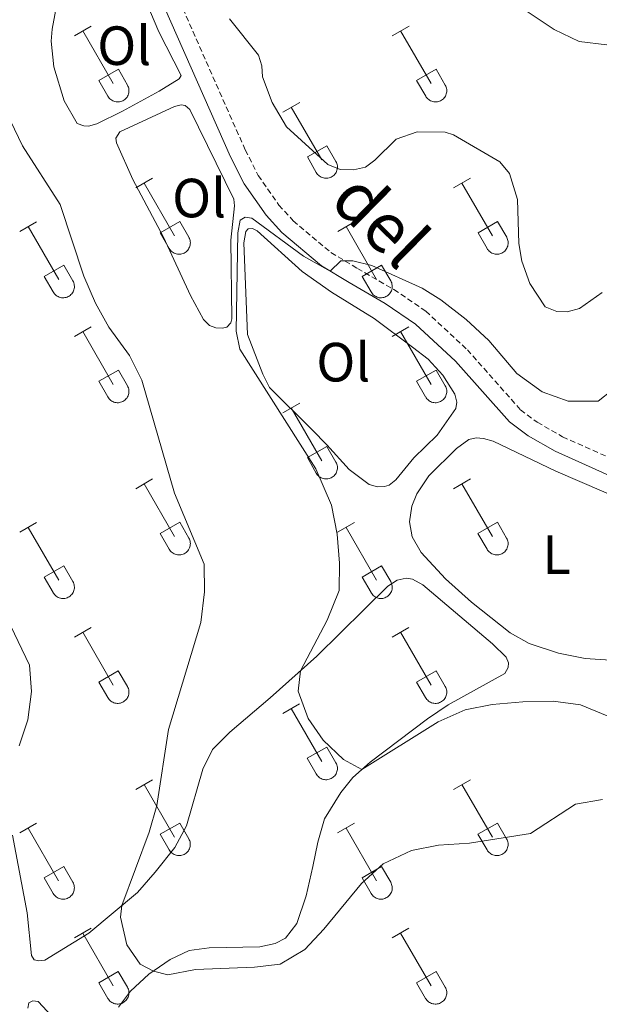
# Model space of a CAD drawing. Units: metres. Extents: x 611322 to 615824, y 4645639 to 4648680.
# Drawn here: x 613106 to 613211, y 4646887 to 4647066 of the extents above; entities that cross this region are included whole.
import ezdxf
from ezdxf.enums import TextEntityAlignment as Align

# ---------------------------------------------------------------- set-up
doc = ezdxf.new("R2010")
doc.units = ezdxf.units.M
doc.header["$MEASUREMENT"] = 0
doc.linetypes.add('TRAZOSX2', pattern=[1.5, 1, -0.5])
for name, color, linetype, lineweight in [('Level 21', 19, 'Continuous', 0), ('Level 36', 19, 'Continuous', 40), ('Level 37', 92, 'Continuous', 0), ('Level 44', 1, 'Continuous', 0), ('Level 5', 36, 'Continuous', 0)]:
    doc.layers.add(name, color=color, linetype=linetype, lineweight=lineweight)
doc.styles.add('Arial', font='ARIAL.TTF', dxfattribs={"height": 0.2})

msp = doc.modelspace()

# ---------------------------------------------------------------- linework, layer by layer
at = {"layer": 'Level 21', "color": 19, "linetype": 'TRAZOSX2', "lineweight": 0}
msp.add_polyline3d([(613130.38, 4647080.04, 413.2), (613147.16, 4647042.06, 411.51), (613149.5, 4647037.44, 410.9), (613153.25, 4647032.06, 410.6), (613155.86, 4647029.2, 410.45), (613162.69, 4647023.45, 410.15), (613167.5, 4647020.55, 409.7), (613174.11, 4647016.73, 409.7), (613179.89, 4647012.8, 409.54), (613187.42, 4647005.82, 409.39), (613197.07, 4646994.91, 408.79), (613200.09, 4646992.66, 408.49), (613204.69, 4646990.03, 408.04), (613214.35, 4646985.7, 407.28)], dxfattribs=at)
at = {"layer": 'Level 21', "color": 19, "linetype": 'Continuous', "lineweight": 0}
msp.add_polyline3d([(613127.66, 4647078.9, 413.2), (613144.49, 4647040.79, 411.51), (613146.96, 4647035.92, 410.9), (613150.93, 4647030.21, 410.6), (613153.8, 4647027.06, 410.45), (613160.96, 4647021.04, 410.15), (613166, 4647018, 409.7), (613172.54, 4647014.23, 409.7), (613178.04, 4647010.48, 409.54), (613185.3, 4647003.75, 409.39), (613195.06, 4646992.72, 408.79), (613198.47, 4646990.18, 408.49), (613203.34, 4646987.39, 408.04), (613213.15, 4646983, 407.28)], dxfattribs=at)
at = {"layer": 'Level 36', "color": 32, "linetype": 'Continuous', "lineweight": 0}
for points in [[(613116.18, 4647062.78), (613119.22, 4647064.53)], [(613173.8, 4647062.78), (613176.85, 4647064.53)], [(613117.7, 4647063.65), (613123.23, 4647054.08)], [(613175.33, 4647063.65), (613180.85, 4647054.08)], [(613120.61, 4647054.64), (613124.15, 4647056.68)], [(613124.15, 4647056.68), (613125.8, 4647053.82)], [(613178.23, 4647054.64), (613181.77, 4647056.68)], [(613181.77, 4647056.68), (613183.42, 4647053.83)], [(613120.61, 4647054.64), (613122.24, 4647051.8)], [(613122.25, 4647051.8), (613122.36, 4647051.63), (613122.48, 4647051.46), (613122.63, 4647051.31), (613122.79, 4647051.18), (613122.96, 4647051.06), (613123.14, 4647050.96), (613123.33, 4647050.88), (613123.53, 4647050.82), (613123.73, 4647050.78), (613123.94, 4647050.76), (613124.15, 4647050.76), (613124.36, 4647050.78), (613124.56, 4647050.82), (613124.76, 4647050.89), (613124.95, 4647050.97), (613125.13, 4647051.08), (613125.3, 4647051.2), (613125.45, 4647051.33), (613125.6, 4647051.49), (613125.72, 4647051.65), (613125.83, 4647051.83), (613125.92, 4647052.02), (613125.99, 4647052.21), (613126.04, 4647052.42), (613126.07, 4647052.62), (613126.07, 4647052.83), (613126.06, 4647053.04), (613126.02, 4647053.24), (613125.97, 4647053.44), (613125.89, 4647053.64), (613125.8, 4647053.82)], [(613178.23, 4647054.64), (613179.87, 4647051.8)], [(613179.87, 4647051.8), (613179.98, 4647051.63), (613180.11, 4647051.46), (613180.25, 4647051.31), (613180.41, 4647051.18), (613180.58, 4647051.06), (613180.76, 4647050.96), (613180.96, 4647050.88), (613181.15, 4647050.82), (613181.36, 4647050.78), (613181.56, 4647050.76), (613181.77, 4647050.76), (613181.98, 4647050.78), (613182.18, 4647050.83), (613182.38, 4647050.89), (613182.57, 4647050.97), (613182.75, 4647051.08), (613182.92, 4647051.2), (613183.08, 4647051.33), (613183.22, 4647051.49), (613183.34, 4647051.65), (613183.45, 4647051.83), (613183.54, 4647052.02), (613183.61, 4647052.21), (613183.66, 4647052.42), (613183.69, 4647052.62), (613183.7, 4647052.83), (613183.68, 4647053.04), (613183.65, 4647053.24), (613183.59, 4647053.44), (613183.52, 4647053.64), (613183.42, 4647053.82)], [(613153.98, 4647048.93), (613157.02, 4647050.68)], [(613155.5, 4647049.8), (613161.02, 4647040.24)], [(613158.41, 4647040.79), (613161.94, 4647042.83)], [(613161.94, 4647042.83), (613163.59, 4647039.98)], [(613158.41, 4647040.79), (613160.04, 4647037.96)], [(613160.04, 4647037.96), (613160.15, 4647037.78), (613160.28, 4647037.62), (613160.42, 4647037.47), (613160.58, 4647037.34), (613160.75, 4647037.22), (613160.94, 4647037.12), (613161.13, 4647037.04), (613161.33, 4647036.97), (613161.53, 4647036.93), (613161.74, 4647036.91), (613161.94, 4647036.92), (613162.15, 4647036.94), (613162.36, 4647036.98), (613162.55, 4647037.05), (613162.74, 4647037.13), (613162.92, 4647037.23), (613163.09, 4647037.35), (613163.25, 4647037.49), (613163.39, 4647037.64), (613163.52, 4647037.81), (613163.62, 4647037.99), (613163.71, 4647038.17), (613163.78, 4647038.37), (613163.83, 4647038.57), (613163.86, 4647038.78), (613163.87, 4647038.98), (613163.86, 4647039.19), (613163.82, 4647039.4), (613163.76, 4647039.6), (613163.69, 4647039.79), (613163.6, 4647039.98)], [(613127.3, 4647035.16), (613130.35, 4647036.91)], [(613128.83, 4647036.03), (613134.35, 4647026.46)], [(613184.93, 4647035.16), (613187.97, 4647036.91)], [(613186.45, 4647036.03), (613191.98, 4647026.46)], [(613106.28, 4647027.26), (613109.32, 4647029.02)], [(613107.8, 4647028.14), (613113.33, 4647018.56)], [(613131.73, 4647027.02), (613135.27, 4647029.06)], [(613135.27, 4647029.06), (613136.92, 4647026.21)], [(613163.91, 4647027.26), (613166.95, 4647029.02)], [(613165.43, 4647028.14), (613170.95, 4647018.56)], [(613189.36, 4647027.02), (613192.9, 4647029.06)], [(613192.9, 4647029.06), (613194.55, 4647026.21)], [(613131.73, 4647027.02), (613133.37, 4647024.19)], [(613189.36, 4647027.02), (613190.99, 4647024.19)], [(613133.37, 4647024.19), (613133.48, 4647024.01), (613133.61, 4647023.85), (613133.75, 4647023.7), (613133.91, 4647023.56), (613134.08, 4647023.44), (613134.26, 4647023.34), (613134.46, 4647023.26), (613134.65, 4647023.2), (613134.86, 4647023.16), (613135.06, 4647023.14), (613135.27, 4647023.14), (613135.48, 4647023.17), (613135.68, 4647023.21), (613135.88, 4647023.27), (613136.07, 4647023.36), (613136.25, 4647023.46), (613136.42, 4647023.58), (613136.58, 4647023.72), (613136.72, 4647023.87), (613136.84, 4647024.04), (613136.95, 4647024.21), (613137.04, 4647024.4), (613137.11, 4647024.6), (613137.16, 4647024.8), (613137.19, 4647025), (613137.2, 4647025.21), (613137.18, 4647025.42), (613137.15, 4647025.62), (613137.09, 4647025.83), (613137.02, 4647026.02), (613136.92, 4647026.2)], [(613190.99, 4647024.19), (613191.1, 4647024.01), (613191.23, 4647023.85), (613191.38, 4647023.7), (613191.53, 4647023.56), (613191.7, 4647023.44), (613191.89, 4647023.34), (613192.08, 4647023.26), (613192.28, 4647023.2), (613192.48, 4647023.16), (613192.69, 4647023.14), (613192.9, 4647023.14), (613193.1, 4647023.17), (613193.31, 4647023.21), (613193.5, 4647023.27), (613193.69, 4647023.36), (613193.88, 4647023.46), (613194.04, 4647023.58), (613194.2, 4647023.72), (613194.34, 4647023.87), (613194.47, 4647024.04), (613194.58, 4647024.21), (613194.66, 4647024.4), (613194.74, 4647024.6), (613194.78, 4647024.8), (613194.81, 4647025.01), (613194.82, 4647025.21), (613194.81, 4647025.42), (613194.77, 4647025.63), (613194.72, 4647025.83), (613194.64, 4647026.02), (613194.55, 4647026.21)], [(613110.71, 4647019.12), (613114.25, 4647021.16)], [(613114.25, 4647021.16), (613115.9, 4647018.31)], [(613168.34, 4647019.12), (613171.88, 4647021.16)], [(613171.88, 4647021.16), (613173.52, 4647018.31)], [(613110.71, 4647019.12), (613112.34, 4647016.29)], [(613112.35, 4647016.29), (613112.46, 4647016.11), (613112.59, 4647015.95), (613112.73, 4647015.8), (613112.89, 4647015.66), (613113.06, 4647015.55), (613113.24, 4647015.45), (613113.43, 4647015.37), (613113.63, 4647015.3), (613113.84, 4647015.26), (613114.04, 4647015.24), (613114.25, 4647015.25), (613114.46, 4647015.27), (613114.66, 4647015.31), (613114.86, 4647015.38), (613115.05, 4647015.46), (613115.23, 4647015.56), (613115.4, 4647015.68), (613115.56, 4647015.82), (613115.7, 4647015.97), (613115.82, 4647016.14), (613115.93, 4647016.32), (613116.02, 4647016.5), (613116.09, 4647016.7), (613116.14, 4647016.9), (613116.17, 4647017.11), (613116.18, 4647017.32), (613116.16, 4647017.52), (613116.13, 4647017.73), (613116.07, 4647017.93), (613116, 4647018.12), (613115.9, 4647018.31)], [(613168.34, 4647019.12), (613169.97, 4647016.29)], [(613169.97, 4647016.29), (613170.08, 4647016.12), (613170.21, 4647015.95), (613170.35, 4647015.8), (613170.51, 4647015.67), (613170.68, 4647015.55), (613170.87, 4647015.45), (613171.06, 4647015.37), (613171.26, 4647015.31), (613171.46, 4647015.26), (613171.67, 4647015.24), (613171.88, 4647015.25), (613172.08, 4647015.27), (613172.28, 4647015.31), (613172.48, 4647015.38), (613172.67, 4647015.46), (613172.85, 4647015.56), (613173.02, 4647015.68), (613173.18, 4647015.82), (613173.32, 4647015.97), (613173.45, 4647016.14), (613173.55, 4647016.32), (613173.64, 4647016.5), (613173.71, 4647016.7), (613173.76, 4647016.9), (613173.79, 4647017.11), (613173.8, 4647017.32), (613173.78, 4647017.52), (613173.75, 4647017.73), (613173.7, 4647017.93), (613173.62, 4647018.12), (613173.53, 4647018.31)], [(613116.18, 4647008.23), (613119.22, 4647009.98)], [(613117.7, 4647009.1), (613123.23, 4646999.53)], [(613173.8, 4647008.23), (613176.84, 4647009.98)], [(613175.32, 4647009.1), (613180.85, 4646999.53)], [(613120.61, 4647000.09), (613124.15, 4647002.13)], [(613124.15, 4647002.13), (613125.8, 4646999.28)], [(613178.23, 4647000.09), (613181.77, 4647002.13)], [(613181.77, 4647002.13), (613183.42, 4646999.28)], [(613120.61, 4647000.09), (613122.24, 4646997.26)], [(613178.23, 4647000.09), (613179.86, 4646997.26)], [(613122.24, 4646997.26), (613122.35, 4646997.08), (613122.48, 4646996.92), (613122.63, 4646996.77), (613122.78, 4646996.63), (613122.96, 4646996.51), (613123.14, 4646996.41), (613123.33, 4646996.33), (613123.53, 4646996.27), (613123.73, 4646996.23), (613123.94, 4646996.21), (613124.15, 4646996.21), (613124.35, 4646996.24), (613124.56, 4646996.28), (613124.76, 4646996.34), (613124.94, 4646996.43), (613125.13, 4646996.53), (613125.3, 4646996.65), (613125.45, 4646996.79), (613125.59, 4646996.94), (613125.72, 4646997.1), (613125.83, 4646997.28), (613125.92, 4646997.47), (613125.98, 4646997.67), (613126.04, 4646997.87), (613126.06, 4646998.07), (613126.07, 4646998.28), (613126.06, 4646998.49), (613126.02, 4646998.69), (613125.97, 4646998.9), (613125.89, 4646999.09), (613125.8, 4646999.27)], [(613179.87, 4646997.26), (613179.98, 4646997.08), (613180.1, 4646996.92), (613180.25, 4646996.77), (613180.41, 4646996.63), (613180.58, 4646996.51), (613180.76, 4646996.41), (613180.95, 4646996.33), (613181.15, 4646996.27), (613181.36, 4646996.23), (613181.56, 4646996.21), (613181.77, 4646996.21), (613181.98, 4646996.24), (613182.18, 4646996.28), (613182.38, 4646996.34), (613182.57, 4646996.43), (613182.75, 4646996.53), (613182.92, 4646996.65), (613183.08, 4646996.79), (613183.22, 4646996.94), (613183.34, 4646997.11), (613183.45, 4646997.28), (613183.54, 4646997.47), (613183.61, 4646997.67), (613183.66, 4646997.87), (613183.69, 4646998.08), (613183.69, 4646998.28), (613183.68, 4646998.49), (613183.65, 4646998.7), (613183.59, 4646998.9), (613183.52, 4646999.09), (613183.42, 4646999.28)], [(613153.98, 4646994.38), (613157.02, 4646996.14)], [(613155.5, 4646995.26), (613161.02, 4646985.69)], [(613158.41, 4646986.24), (613161.94, 4646988.28)], [(613161.94, 4646988.28), (613163.59, 4646985.43)], [(613158.41, 4646986.24), (613160.04, 4646983.41)], [(613160.04, 4646983.41), (613160.15, 4646983.24), (613160.28, 4646983.07), (613160.42, 4646982.92), (613160.58, 4646982.79), (613160.75, 4646982.67), (613160.93, 4646982.57), (613161.12, 4646982.49), (613161.32, 4646982.43), (613161.53, 4646982.39), (613161.74, 4646982.37), (613161.94, 4646982.37), (613162.15, 4646982.39), (613162.35, 4646982.44), (613162.55, 4646982.5), (613162.74, 4646982.58), (613162.92, 4646982.69), (613163.09, 4646982.81), (613163.25, 4646982.94), (613163.39, 4646983.1), (613163.51, 4646983.26), (613163.62, 4646983.44), (613163.71, 4646983.63), (613163.78, 4646983.82), (613163.83, 4646984.02), (613163.86, 4646984.23), (613163.87, 4646984.44), (613163.85, 4646984.65), (613163.82, 4646984.85), (613163.76, 4646985.05), (613163.69, 4646985.24), (613163.59, 4646985.43)], [(613127.3, 4646980.61), (613130.34, 4646982.37)], [(613184.92, 4646980.61), (613187.97, 4646982.37)], [(613128.82, 4646981.49), (613134.35, 4646971.92)], [(613186.45, 4646981.49), (613191.97, 4646971.92)], [(613131.73, 4646972.47), (613135.27, 4646974.51)], [(613135.27, 4646974.51), (613136.92, 4646971.66)], [(613189.35, 4646972.47), (613192.89, 4646974.51)], [(613192.89, 4646974.51), (613194.54, 4646971.66)], [(613106.28, 4646972.71), (613109.32, 4646974.47)], [(613107.8, 4646973.59), (613113.33, 4646964.02)], [(613163.9, 4646972.71), (613166.94, 4646974.47)], [(613165.42, 4646973.59), (613170.95, 4646964.02)], [(613131.73, 4646972.47), (613133.36, 4646969.64)], [(613133.37, 4646969.64), (613133.48, 4646969.46), (613133.61, 4646969.3), (613133.75, 4646969.15), (613133.91, 4646969.02), (613134.08, 4646968.9), (613134.26, 4646968.8), (613134.45, 4646968.72), (613134.65, 4646968.66), (613134.86, 4646968.62), (613135.06, 4646968.6), (613135.27, 4646968.6), (613135.48, 4646968.62), (613135.68, 4646968.66), (613135.88, 4646968.73), (613136.07, 4646968.81), (613136.25, 4646968.91), (613136.42, 4646969.03), (613136.58, 4646969.17), (613136.72, 4646969.32), (613136.84, 4646969.49), (613136.95, 4646969.67), (613137.04, 4646969.86), (613137.11, 4646970.05), (613137.16, 4646970.25), (613137.19, 4646970.46), (613137.2, 4646970.67), (613137.18, 4646970.87), (613137.15, 4646971.08), (613137.09, 4646971.28), (613137.02, 4646971.47), (613136.92, 4646971.66)], [(613189.35, 4646972.47), (613190.99, 4646969.64)], [(613190.99, 4646969.64), (613191.1, 4646969.46), (613191.23, 4646969.3), (613191.37, 4646969.15), (613191.53, 4646969.02), (613191.7, 4646968.9), (613191.88, 4646968.8), (613192.08, 4646968.72), (613192.28, 4646968.66), (613192.48, 4646968.62), (613192.69, 4646968.6), (613192.89, 4646968.6), (613193.1, 4646968.62), (613193.3, 4646968.66), (613193.5, 4646968.73), (613193.69, 4646968.81), (613193.87, 4646968.91), (613194.04, 4646969.04), (613194.2, 4646969.17), (613194.34, 4646969.32), (613194.47, 4646969.49), (613194.57, 4646969.67), (613194.66, 4646969.86), (613194.73, 4646970.05), (613194.78, 4646970.25), (613194.81, 4646970.46), (613194.82, 4646970.67), (613194.8, 4646970.87), (613194.77, 4646971.08), (613194.72, 4646971.28), (613194.64, 4646971.47), (613194.54, 4646971.66)], [(613110.71, 4646964.58), (613114.25, 4646966.62)], [(613114.25, 4646966.62), (613115.9, 4646963.76)], [(613168.34, 4646964.58), (613171.88, 4646966.62)], [(613171.88, 4646966.62), (613173.52, 4646963.76)], [(613110.71, 4646964.58), (613112.34, 4646961.75)], [(613112.35, 4646961.74), (613112.46, 4646961.57), (613112.58, 4646961.4), (613112.73, 4646961.25), (613112.89, 4646961.12), (613113.06, 4646961), (613113.24, 4646960.9), (613113.43, 4646960.82), (613113.63, 4646960.76), (613113.83, 4646960.72), (613114.04, 4646960.7), (613114.25, 4646960.7), (613114.46, 4646960.72), (613114.66, 4646960.77), (613114.86, 4646960.83), (613115.05, 4646960.91), (613115.23, 4646961.02), (613115.4, 4646961.14), (613115.55, 4646961.27), (613115.7, 4646961.43), (613115.82, 4646961.59), (613115.93, 4646961.77), (613116.02, 4646961.96), (613116.09, 4646962.15), (613116.14, 4646962.36), (613116.17, 4646962.56), (613116.17, 4646962.77), (613116.16, 4646962.98), (613116.12, 4646963.18), (613116.07, 4646963.38), (613116, 4646963.58), (613115.9, 4646963.76)], [(613168.34, 4646964.58), (613169.96, 4646961.75)], [(613169.97, 4646961.74), (613170.08, 4646961.57), (613170.21, 4646961.4), (613170.35, 4646961.25), (613170.51, 4646961.12), (613170.68, 4646961), (613170.86, 4646960.9), (613171.06, 4646960.82), (613171.25, 4646960.76), (613171.46, 4646960.72), (613171.66, 4646960.7), (613171.87, 4646960.7), (613172.08, 4646960.72), (613172.28, 4646960.77), (613172.48, 4646960.83), (613172.67, 4646960.91), (613172.85, 4646961.02), (613173.02, 4646961.14), (613173.18, 4646961.27), (613173.32, 4646961.43), (613173.44, 4646961.59), (613173.55, 4646961.77), (613173.64, 4646961.96), (613173.71, 4646962.15), (613173.76, 4646962.36), (613173.79, 4646962.56), (613173.8, 4646962.77), (613173.78, 4646962.98), (613173.75, 4646963.18), (613173.69, 4646963.38), (613173.62, 4646963.58), (613173.52, 4646963.76)], [(613116.17, 4646953.68), (613119.22, 4646955.44)], [(613173.8, 4646953.68), (613176.84, 4646955.44)], [(613117.7, 4646954.56), (613123.22, 4646944.99)], [(613175.32, 4646954.56), (613180.85, 4646944.99)], [(613120.6, 4646945.54), (613124.14, 4646947.58)], [(613124.14, 4646947.58), (613125.79, 4646944.73)], [(613178.23, 4646945.54), (613181.77, 4646947.58)], [(613181.77, 4646947.58), (613183.42, 4646944.73)], [(613120.6, 4646945.54), (613122.24, 4646942.71)], [(613122.24, 4646942.71), (613122.35, 4646942.53), (613122.48, 4646942.37), (613122.62, 4646942.22), (613122.78, 4646942.08), (613122.95, 4646941.97), (613123.14, 4646941.87), (613123.33, 4646941.78), (613123.53, 4646941.72), (613123.73, 4646941.68), (613123.94, 4646941.66), (613124.14, 4646941.67), (613124.35, 4646941.69), (613124.56, 4646941.73), (613124.75, 4646941.8), (613124.94, 4646941.88), (613125.12, 4646941.98), (613125.29, 4646942.1), (613125.45, 4646942.24), (613125.59, 4646942.39), (613125.72, 4646942.56), (613125.82, 4646942.74), (613125.91, 4646942.92), (613125.98, 4646943.12), (613126.03, 4646943.32), (613126.06, 4646943.53), (613126.07, 4646943.74), (613126.06, 4646943.94), (613126.02, 4646944.15), (613125.96, 4646944.35), (613125.89, 4646944.54), (613125.8, 4646944.73)], [(613178.23, 4646945.54), (613179.86, 4646942.71)], [(613179.86, 4646942.71), (613179.98, 4646942.53), (613180.1, 4646942.37), (613180.25, 4646942.22), (613180.4, 4646942.08), (613180.58, 4646941.97), (613180.76, 4646941.87), (613180.95, 4646941.79), (613181.15, 4646941.72), (613181.35, 4646941.68), (613181.56, 4646941.66), (613181.77, 4646941.67), (613181.98, 4646941.69), (613182.18, 4646941.73), (613182.38, 4646941.8), (613182.57, 4646941.88), (613182.75, 4646941.98), (613182.92, 4646942.1), (613183.07, 4646942.24), (613183.21, 4646942.39), (613183.34, 4646942.56), (613183.45, 4646942.74), (613183.54, 4646942.92), (613183.61, 4646943.12), (613183.66, 4646943.32), (613183.68, 4646943.53), (613183.69, 4646943.74), (613183.68, 4646943.94), (613183.64, 4646944.15), (613183.59, 4646944.35), (613183.51, 4646944.54), (613183.42, 4646944.73)], [(613153.97, 4646939.84), (613157.01, 4646941.59)], [(613155.49, 4646940.71), (613161.02, 4646931.14)], [(613158.4, 4646931.7), (613161.94, 4646933.74)], [(613161.94, 4646933.74), (613163.59, 4646930.89)], [(613158.4, 4646931.7), (613160.03, 4646928.87)], [(613160.04, 4646928.87), (613160.15, 4646928.69), (613160.28, 4646928.53), (613160.42, 4646928.38), (613160.58, 4646928.24), (613160.75, 4646928.12), (613160.93, 4646928.02), (613161.12, 4646927.94), (613161.32, 4646927.88), (613161.52, 4646927.84), (613161.73, 4646927.82), (613161.94, 4646927.82), (613162.15, 4646927.84), (613162.35, 4646927.89), (613162.55, 4646927.95), (613162.74, 4646928.04), (613162.92, 4646928.14), (613163.09, 4646928.26), (613163.24, 4646928.4), (613163.39, 4646928.55), (613163.51, 4646928.72), (613163.62, 4646928.89), (613163.71, 4646929.08), (613163.78, 4646929.28), (613163.83, 4646929.48), (613163.86, 4646929.68), (613163.86, 4646929.89), (613163.85, 4646930.1), (613163.82, 4646930.3), (613163.76, 4646930.5), (613163.69, 4646930.7), (613163.59, 4646930.88)], [(613127.3, 4646926.06), (613130.34, 4646927.82)], [(613128.82, 4646926.94), (613134.35, 4646917.37)], [(613184.92, 4646926.06), (613187.97, 4646927.82)], [(613186.45, 4646926.94), (613191.97, 4646917.37)], [(613106.28, 4646918.16), (613109.32, 4646919.92)], [(613131.73, 4646917.92), (613135.27, 4646919.96)], [(613135.27, 4646919.96), (613136.92, 4646917.11)], [(613163.9, 4646918.16), (613166.94, 4646919.92)], [(613189.35, 4646917.92), (613192.89, 4646919.96)], [(613192.89, 4646919.96), (613194.54, 4646917.12)], [(613107.8, 4646919.04), (613113.32, 4646909.47)], [(613131.73, 4646917.92), (613133.36, 4646915.09)], [(613165.42, 4646919.04), (613170.95, 4646909.47)], [(613189.35, 4646917.92), (613190.99, 4646915.1)], [(613133.37, 4646915.09), (613133.48, 4646914.92), (613133.6, 4646914.75), (613133.75, 4646914.6), (613133.91, 4646914.47), (613134.08, 4646914.35), (613134.26, 4646914.25), (613134.45, 4646914.17), (613134.65, 4646914.11), (613134.85, 4646914.07), (613135.06, 4646914.05), (613135.27, 4646914.05), (613135.48, 4646914.07), (613135.68, 4646914.12), (613135.88, 4646914.18), (613136.07, 4646914.26), (613136.25, 4646914.37), (613136.42, 4646914.49), (613136.57, 4646914.62), (613136.72, 4646914.78), (613136.84, 4646914.94), (613136.95, 4646915.12), (613137.04, 4646915.31), (613137.11, 4646915.5), (613137.16, 4646915.71), (613137.18, 4646915.91), (613137.19, 4646916.12), (613137.18, 4646916.33), (613137.14, 4646916.53), (613137.09, 4646916.73), (613137.01, 4646916.93), (613136.92, 4646917.11)], [(613190.99, 4646915.1), (613191.1, 4646914.92), (613191.23, 4646914.75), (613191.37, 4646914.6), (613191.53, 4646914.47), (613191.7, 4646914.35), (613191.88, 4646914.25), (613192.07, 4646914.17), (613192.27, 4646914.11), (613192.48, 4646914.07), (613192.68, 4646914.05), (613192.89, 4646914.05), (613193.1, 4646914.07), (613193.3, 4646914.12), (613193.5, 4646914.18), (613193.69, 4646914.26), (613193.87, 4646914.37), (613194.04, 4646914.49), (613194.2, 4646914.62), (613194.34, 4646914.78), (613194.46, 4646914.94), (613194.57, 4646915.12), (613194.66, 4646915.31), (613194.73, 4646915.5), (613194.78, 4646915.71), (613194.81, 4646915.91), (613194.82, 4646916.12), (613194.8, 4646916.33), (613194.77, 4646916.53), (613194.71, 4646916.73), (613194.64, 4646916.93), (613194.54, 4646917.11)], [(613110.71, 4646910.03), (613114.25, 4646912.07)], [(613114.25, 4646912.07), (613115.89, 4646909.21)], [(613168.33, 4646910.03), (613171.87, 4646912.07)], [(613171.87, 4646912.07), (613173.52, 4646909.22)], [(613110.71, 4646910.03), (613112.34, 4646907.2)], [(613112.34, 4646907.2), (613112.46, 4646907.02), (613112.58, 4646906.86), (613112.73, 4646906.71), (613112.88, 4646906.57), (613113.06, 4646906.45), (613113.24, 4646906.35), (613113.43, 4646906.27), (613113.63, 4646906.21), (613113.83, 4646906.17), (613114.04, 4646906.15), (613114.25, 4646906.15), (613114.45, 4646906.18), (613114.66, 4646906.22), (613114.86, 4646906.28), (613115.04, 4646906.37), (613115.23, 4646906.47), (613115.4, 4646906.59), (613115.55, 4646906.73), (613115.69, 4646906.88), (613115.82, 4646907.04), (613115.93, 4646907.22), (613116.02, 4646907.41), (613116.09, 4646907.61), (613116.14, 4646907.81), (613116.16, 4646908.01), (613116.17, 4646908.22), (613116.16, 4646908.43), (613116.12, 4646908.64), (613116.07, 4646908.84), (613115.99, 4646909.03), (613115.9, 4646909.21)], [(613168.33, 4646910.03), (613169.96, 4646907.2)], [(613169.97, 4646907.2), (613170.08, 4646907.02), (613170.21, 4646906.86), (613170.35, 4646906.71), (613170.51, 4646906.57), (613170.68, 4646906.45), (613170.86, 4646906.35), (613171.05, 4646906.27), (613171.25, 4646906.21), (613171.46, 4646906.17), (613171.66, 4646906.15), (613171.87, 4646906.15), (613172.08, 4646906.18), (613172.28, 4646906.22), (613172.48, 4646906.28), (613172.67, 4646906.37), (613172.85, 4646906.47), (613173.02, 4646906.59), (613173.18, 4646906.73), (613173.32, 4646906.88), (613173.44, 4646907.05), (613173.55, 4646907.22), (613173.64, 4646907.41), (613173.71, 4646907.61), (613173.76, 4646907.81), (613173.79, 4646908.02), (613173.8, 4646908.22), (613173.78, 4646908.43), (613173.75, 4646908.64), (613173.69, 4646908.84), (613173.62, 4646909.03), (613173.52, 4646909.22)], [(613116.17, 4646899.13), (613119.22, 4646900.89)], [(613117.7, 4646900.01), (613123.22, 4646890.44)], [(613173.8, 4646899.14), (613176.84, 4646900.89)], [(613175.32, 4646900.01), (613180.84, 4646890.44)], [(613120.6, 4646890.99), (613124.14, 4646893.03)], [(613124.14, 4646893.03), (613125.79, 4646890.18)], [(613178.22, 4646891), (613181.76, 4646893.04)], [(613181.76, 4646893.04), (613183.42, 4646890.18)], [(613120.6, 4646890.99), (613122.24, 4646888.16)], [(613178.22, 4646891), (613179.86, 4646888.16)], [(613122.24, 4646888.16), (613122.35, 4646887.99), (613122.48, 4646887.82), (613122.62, 4646887.67), (613122.78, 4646887.54), (613122.95, 4646887.42), (613123.13, 4646887.32), (613123.32, 4646887.24), (613123.52, 4646887.18), (613123.73, 4646887.14), (613123.94, 4646887.12), (613124.14, 4646887.12), (613124.35, 4646887.14), (613124.55, 4646887.18), (613124.75, 4646887.25), (613124.94, 4646887.33), (613125.12, 4646887.44), (613125.29, 4646887.56), (613125.45, 4646887.69), (613125.59, 4646887.84), (613125.71, 4646888.01), (613125.82, 4646888.19), (613125.91, 4646888.38), (613125.98, 4646888.57), (613126.03, 4646888.78), (613126.06, 4646888.98), (613126.07, 4646889.19), (613126.05, 4646889.4), (613126.02, 4646889.6), (613125.96, 4646889.8), (613125.89, 4646890), (613125.79, 4646890.18)], [(613179.86, 4646888.16), (613179.97, 4646887.99), (613180.1, 4646887.82), (613180.24, 4646887.67), (613180.4, 4646887.54), (613180.57, 4646887.42), (613180.76, 4646887.32), (613180.95, 4646887.24), (613181.15, 4646887.18), (613181.35, 4646887.14), (613181.56, 4646887.12), (613181.77, 4646887.12), (613181.97, 4646887.14), (613182.18, 4646887.19), (613182.37, 4646887.25), (613182.56, 4646887.33), (613182.74, 4646887.44), (613182.91, 4646887.56), (613183.07, 4646887.69), (613183.21, 4646887.85), (613183.34, 4646888.01), (613183.45, 4646888.19), (613183.54, 4646888.38), (613183.6, 4646888.57), (613183.65, 4646888.78), (613183.68, 4646888.98), (613183.69, 4646889.19), (613183.68, 4646889.4), (613183.64, 4646889.6), (613183.59, 4646889.8), (613183.51, 4646890), (613183.42, 4646890.18)]]:
    msp.add_lwpolyline(points, dxfattribs=at)
at = {"layer": 'Level 36', "color": 92, "linetype": 'Continuous', "lineweight": 0}
for points in [[(613112.44, 4647057.12, 411.9), (613111.99, 4647061.81, 411.75), (613112.12, 4647063.98, 411.75), (613113.13, 4647069.17, 411.75), (613115.4, 4647074.46, 411.9), (613117.03, 4647076.21, 411.9), (613119.25, 4647077.68, 411.9), (613122.93, 4647079.6, 411.9), (613123.68, 4647079.65, 411.9), (613124.55, 4647079.27, 411.9), (613125.65, 4647077.41, 411.9), (613131.47, 4647063.46, 411.75), (613135.54, 4647055.54, 411.6), (613135.15, 4647054.98, 411.6), (613131.56, 4647052.69, 411.6), (613124.87, 4647049.1, 411.75), (613120.22, 4647046.8, 411.75), (613118.75, 4647046.39, 411.75), (613117.86, 4647046.41, 411.75), (613116.7, 4647046.83, 411.75), (613114.31, 4647050.95, 411.75), (613112.44, 4647057.12, 411.9)], [(613132.31, 4647026.23, 410.42), (613126.78, 4647036.67, 410.57), (613123.79, 4647043.32, 410.57), (613123.68, 4647044.19, 410.57), (613124.43, 4647045.33, 410.57), (613134.33, 4647049.95, 410.42), (613135.54, 4647050.22, 410.42), (613136.28, 4647050.12, 410.42), (613137.11, 4647049.42, 410.42), (613145.09, 4647033.15, 410.27), (613145.2, 4647031.89, 410.27), (613144.54, 4647025.67, 410.42), (613144.74, 4647011.45, 410.42), (613144.56, 4647010.68, 410.42), (613143.82, 4647009.89, 410.57), (613143.01, 4647009.74, 410.57), (613141.84, 4647009.76, 410.57), (613140.68, 4647010.2, 410.57), (613139.6, 4647011.33, 410.42), (613137.21, 4647015.67, 410.42), (613132.31, 4647026.23, 410.42)], [(613177.71, 4646986.18, 408.46), (613174.46, 4646982.23, 408.61), (613173.23, 4646981.27, 408.61), (613172.38, 4646980.98, 408.61), (613171.12, 4646980.96, 408.61), (613169.62, 4646981.37, 408.61), (613166, 4646984.11, 408.61), (613161.93, 4646988.57, 408.76), (613159.31, 4646991.27, 409.37), (613151.55, 4646998.99, 409.52), (613150.32, 4647001.39, 409.82), (613147.57, 4647008.58, 409.85), (613146.92, 4647025.2, 409.85), (613147.26, 4647027.25, 409.85), (613147.68, 4647027.76, 409.85), (613148.47, 4647027.82, 409.7), (613149.3, 4647027.38, 409.7), (613157.46, 4647020.02, 409.25), (613162.8, 4647016.28, 409.4), (613170.52, 4647011.5, 409.25), (613177.49, 4647006.3, 408.64), (613180.32, 4647004.09, 408.49), (613182.99, 4647001.18, 408.49), (613185.15, 4646997.75, 408.49), (613185.52, 4646996.32, 408.49), (613185.32, 4646995.14, 408.49), (613181.94, 4646990.3, 408.49), (613177.71, 4646986.18, 408.46)], [(613217.09, 4646949.29, 406.95), (613208.77, 4646949.82, 407.1), (613203.92, 4646950.77, 407.1), (613198.61, 4646952.53, 407.26), (613195.16, 4646954.46, 407.26), (613188.2, 4646960.04, 407.26), (613183.44, 4646964.25, 407.26), (613179.05, 4646969.03, 407.26), (613177.43, 4646971.88, 407.26), (613176.91, 4646974.59, 407.26), (613177.33, 4646977.44, 407.26), (613178.25, 4646979.66, 407.26), (613180.46, 4646982.95, 407.26), (613185.46, 4646987.93, 407.26), (613187.7, 4646989.52, 407.26), (613189, 4646989.81, 407.26), (613190.37, 4646989.72, 407.26), (613192.1, 4646989.24, 407.26), (613203.46, 4646983.78, 407.1), (613220.43, 4646976.49, 406.65)], [(613104.96, 4646917.75, 418.54), (613107.62, 4646903.67, 417.94), (613108.38, 4646895.95, 417.03), (613108.87, 4646895.12, 416.88), (613109.72, 4646894.95, 416.88), (613110.82, 4646895.11, 416.43), (613118.8, 4646899.97, 415.52), (613127.59, 4646907.36, 414.77), (613130.8, 4646911.04, 414.46), (613134.38, 4646915.5, 413.71), (613136.53, 4646919.44, 413.26), (613139.48, 4646929.72, 412.65), (613141.23, 4646933.33, 412.35), (613144.33, 4646936.44, 412.05), (613151.7, 4646942.68, 410.69), (613160.13, 4646950.25, 409.64), (613172.99, 4646962.93, 408.43), (613174.69, 4646964.03, 408.43), (613176.32, 4646964.38, 408.43), (613177.48, 4646964.22, 408.43), (613179.35, 4646963.14, 408.28), (613191.98, 4646952.46, 408.28), (613194.46, 4646950.02, 408.28), (613194.91, 4646949.01, 408.28), (613194.83, 4646948.16, 408.28), (613194.23, 4646947.1, 408.28), (613183.94, 4646941.41, 408.43), (613180.19, 4646938.88, 408.73), (613169.79, 4646931.03, 409.79), (613166.65, 4646928.22, 410.24), (613164.51, 4646925.5, 410.84), (613161.5, 4646920.7, 411.6), (613160.3, 4646916.51, 412.05), (613159.43, 4646912.08, 413.23), (613158.2, 4646906.76, 413.38), (613156.48, 4646901.74, 413.68), (613154.45, 4646899.06, 413.98), (613152.57, 4646898.14, 414.28), (613149.82, 4646897.52, 414.28), (613140.6, 4646897.32, 414.58), (613136.96, 4646896.83, 414.74), (613133.57, 4646895.18, 414.89), (613129.69, 4646892.53, 415.04), (613126.36, 4646889.45, 415.19), (613124.17, 4646886.57, 415.79)], [(613113.65, 4646883.24, 416.09), (613109.6, 4646887.57, 416.88), (613108.62, 4646887.68, 417.18), (613107.9, 4646887.33, 417.27), (613107.74, 4646886.38, 417.48)]]:
    msp.add_polyline3d(points, dxfattribs=at)
at = {"layer": 'Level 5', "color": 36, "linetype": 'Continuous', "lineweight": 0}
for points in [[(613212.73, 4647061.13, 420), (613207.67, 4647061.72, 420), (613203.14, 4647063.89, 420), (613197.02, 4647068.03, 420)], [(613211.84, 4647016.17, 415), (613207.75, 4647013.3, 415), (613205.54, 4647012.68, 415), (613203.66, 4647012.75, 415), (613201.51, 4647013.62, 415), (613198.76, 4647017.86, 415), (613197.32, 4647021.9, 415), (613196.78, 4647025.08, 415), (613196.5, 4647033.04, 415), (613195.08, 4647037.81, 415), (613193.31, 4647039.91, 415), (613184.94, 4647044.77, 415), (613183.38, 4647045.3, 415), (613178.34, 4647045.35, 415), (613174.53, 4647044.01, 415), (613170.66, 4647040.23, 415), (613168.95, 4647038.96, 415), (613166.78, 4647038.43, 415), (613164.37, 4647038.48, 415), (613162.12, 4647039.44, 415), (613154.61, 4647046.26, 415), (613152.05, 4647050.64, 415), (613150.3, 4647055.32, 415), (613150.17, 4647057.29, 415), (613149.57, 4647059.27, 415), (613144.32, 4647065.82, 415)], [(613104.59, 4647047.33, 415), (613106.75, 4647042.82, 415), (613113.57, 4647032.16, 415), (613117.91, 4647019.14, 415), (613119.98, 4647014.24, 415), (613122.42, 4647009.88, 415), (613126.16, 4647004.75, 415), (613128.38, 4647000.27, 415), (613134.3, 4646979.8, 415), (613139.68, 4646966.94, 415), (613139.77, 4646961.92, 415), (613139.11, 4646956.33, 415), (613133.24, 4646936.9, 415), (613131.1, 4646923.15, 415), (613129.76, 4646918.33, 415), (613124.8, 4646905.02, 415), (613124.53, 4646902.87, 415), (613125.69, 4646897.87, 415), (613128.1, 4646894.38, 415), (613130.51, 4646893.09, 415), (613133.1, 4646892.45, 415), (613138.16, 4646893.37, 415), (613148.86, 4646893.82, 415), (613153.47, 4646894.37, 415), (613157.98, 4646897.03, 415), (613161.38, 4646900.69, 415), (613168.2, 4646908.98, 415), (613172.18, 4646912.57, 415), (613177.31, 4646914.96, 415), (613182.21, 4646915.93, 415), (613187.8, 4646916.28, 415), (613198.87, 4646918.05, 415), (613207, 4646923.4, 415), (613211.91, 4646924.21, 415)], [(613213.75, 4646998.54, 410), (613211.12, 4646996.46, 410), (613205.71, 4646996.48, 410), (613200.99, 4646998.16, 410), (613196.4, 4647001.5, 410), (613191.3, 4647007.51, 410), (613187.2, 4647011.3, 410), (613182.64, 4647014.88, 410), (613179.24, 4647017, 410), (613170.1, 4647021.08, 410), (613166.64, 4647021.95, 410), (613164.48, 4647021.96, 410), (613162.55, 4647020.08, 410), (613157.72, 4647022.79, 410), (613148.34, 4647029.66, 410), (613147.13, 4647029.86, 410), (613146.24, 4647029.33, 410), (613145.8, 4647027.02, 410), (613145.52, 4647009.19, 410), (613146.18, 4647005.91, 410), (613159.94, 4646984.2, 410), (613162.78, 4646977.63, 410), (613163.84, 4646972.38, 410), (613164.24, 4646967.13, 410), (613164.17, 4646962.13, 410), (613162.01, 4646956.77, 410), (613157.17, 4646947.6, 410), (613156.72, 4646943.91, 410), (613158.57, 4646938.92, 410), (613161.3, 4646935, 410), (613164.99, 4646931.49, 410), (613168.27, 4646929.68, 410), (613182.14, 4646938.3, 410), (613187.02, 4646940.47, 410), (613191.92, 4646941.48, 410), (613197.49, 4646941.96, 410), (613202.96, 4646942.05, 410), (613207.92, 4646941.39, 410), (613230.89, 4646931.9, 410)], [(613103.28, 4646958.56, 420), (613108.02, 4646948.62, 420), (613108.4, 4646943.83, 420), (613107.73, 4646938.69, 420), (613106.15, 4646933.96, 420)]]:
    msp.add_polyline3d(points, dxfattribs=at)

# ---------------------------------------------------------------- texts
at = {"layer": 'Level 37', "color": 92, "linetype": 'Continuous', "lineweight": 0, "style": 'Arial'}
for s, p in [('Ol', (613125.21, 4647060.97, 411.8)), ('Ol', (613138.79, 4647033.33, 410.42)), ('Ol', (613164.93, 4647003.56, 409.37)), ('L', (613203.6, 4646968.66, 407.15))]:
    msp.add_text(s, height=7, dxfattribs=at).set_placement(p, align=Align.MIDDLE_CENTER)
at = {"layer": 'Level 44', "color": 19, "linetype": 'Continuous', "lineweight": 0, "style": 'Arial'}
msp.add_text('del ', height=9, rotation=-44.4455, dxfattribs=at).set_placement((613167.61, 4647023.23, 409.61), align=Align.BOTTOM_CENTER)

doc.saveas('drawing.dxf')
